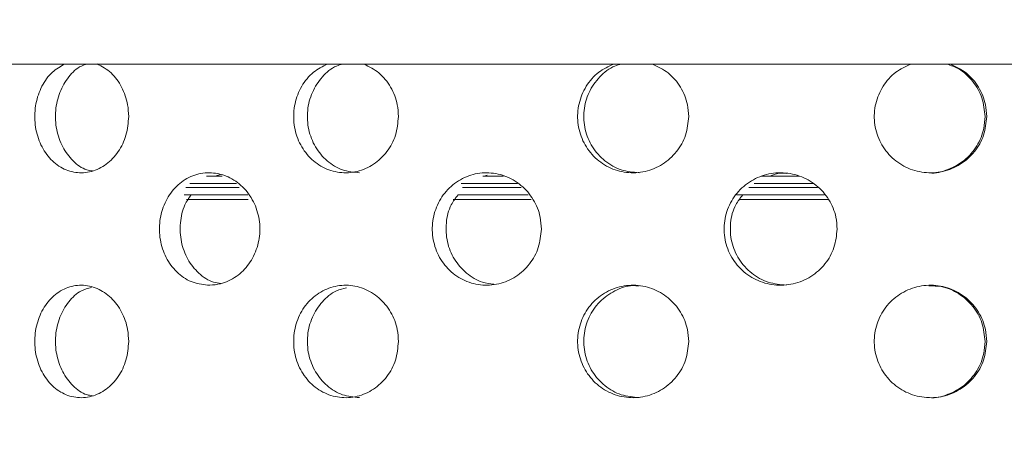
# Model space of a CAD drawing. Units: millimetres. Extents: x 5 to 415, y -14 to 292.
# Drawn here: x 208 to 211, y 211 to 212 of the extents above; entities that cross this region are included whole.
import ezdxf

# ---------------------------------------------------------------- set-up
doc = ezdxf.new("R2010")
doc.units = ezdxf.units.MM
doc.linetypes.add('PHANTOM', pattern=[12.7, 6.35, -1.27, 1.27, -1.27, 1.27, -1.27])
pattern_1 = [(135, (0, 0), (-13.4704, -13.4704), []), (135, (-2e-14, 4.49), (-13.4704, -13.4704), []), (135, (-3e-14, 8.98), (-13.4704, -13.4704), []), (135, (-5e-14, 13.47), (-13.4704, -13.4704), [])]

msp = doc.modelspace()

# ---------------------------------------------------------------- hatches: boundary and pattern name
at = {"linetype": 'Continuous', "lineweight": 0}
h = msp.add_hatch(dxfattribs=at)
h.set_pattern_fill('DIN 201 steel and steel cast iron', angle=90, style=0, pattern_type=2)
h.set_pattern_definition(pattern_1)
edge = h.paths.add_edge_path(flags=0)
edge.add_spline(control_points=[(189.8795, 222.5665), (189.8795, 222.5665), (189.88, 222.5666), (189.8812, 222.567), (189.8834, 222.5677), (189.8877, 222.5691), (189.8939, 222.571), (189.9003, 222.573), (189.9088, 222.5757), (189.9186, 222.5788), (189.9286, 222.5819), (189.9403, 222.5856), (189.9524, 222.5894), (189.9646, 222.5932), (189.9777, 222.5972), (189.9906, 222.6013)], knot_values=[0, 0, 0, 0, 0.000174, 0.000174, 0.000174, 0.000519, 0.000519, 0.000519, 0.00088, 0.00088, 0.00088, 0.001249, 0.001249, 0.001249, 0.001618, 0.001618, 0.001618, 0.001618], weights=[1, 1, 1, 1, 1, 1, 1, 1, 1, 1, 1, 1, 1, 1, 1, 1], degree=3, periodic=0)
edge.add_spline(control_points=[(189.9906, 222.6013), (196.0019, 224.472), (203.3325, 224.8697), (209.5541, 225.2606), (215.7498, 225.6499), (226.2232, 226.4359), (247.645, 222.69), (244.5614, 207.9259), (247.0572, 200.2429), (246.8287, 197.4717)], knot_values=[0.900257, 0.900257, 0.900257, 0.900257, 1, 1, 1, 1.099329, 1.204148, 1.269306, 1.321985, 1.321985, 1.321985, 1.321985], weights=[1, 1, 1, 1, 1, 1, 1, 1, 1, 1], degree=3, periodic=0)
edge.add_spline(control_points=[(246.8287, 197.4717), (246.828, 197.4634), (246.8273, 197.455), (246.8266, 197.4469), (246.8256, 197.4348), (246.8246, 197.423), (246.8236, 197.4125), (246.8227, 197.402), (246.8218, 197.3925), (246.8211, 197.3848), (246.8204, 197.3771), (246.8198, 197.3709), (246.8194, 197.3668), (246.819, 197.3628), (246.8188, 197.3606), (246.8188, 197.3606)], knot_values=[0, 0, 0, 0, 0.000226, 0.000226, 0.000226, 0.000565, 0.000565, 0.000565, 0.000903, 0.000903, 0.000903, 0.00124, 0.00124, 0.00124, 0.001578, 0.001578, 0.001578, 0.001578], weights=[1, 1, 1, 1, 1, 1, 1, 1, 1, 1, 1, 1, 1, 1, 1, 1], degree=3, periodic=0)
edge.add_spline(control_points=[(246.8188, 197.3606), (246.8188, 197.3606), (246.8189, 197.3615), (246.819, 197.3632), (246.8193, 197.3659), (246.8198, 197.3708), (246.8204, 197.3773), (246.821, 197.3839), (246.8218, 197.3924), (246.8227, 197.4021), (246.8236, 197.4119), (246.8246, 197.4231), (246.8256, 197.4349), (246.8266, 197.4466), (246.8277, 197.4593), (246.8287, 197.4717)], knot_values=[0, 0, 0, 0, 0.000217, 0.000217, 0.000217, 0.000556, 0.000556, 0.000556, 0.000897, 0.000897, 0.000897, 0.001238, 0.001238, 0.001238, 0.001578, 0.001578, 0.001578, 0.001578], weights=[1, 1, 1, 1, 1, 1, 1, 1, 1, 1, 1, 1, 1, 1, 1, 1], degree=3, periodic=0)
edge.add_spline(control_points=[(246.8287, 197.4717), (246.8655, 197.9184), (246.8674, 198.3822), (246.8435, 198.8606)], knot_values=[0.678015, 0.678015, 0.678015, 0.678015, 0.686505, 0.686505, 0.686505, 0.686505], weights=[1, 1, 1, 1], degree=3, periodic=0)
edge.add_spline(control_points=[(246.8435, 198.8606), (246.8423, 198.8855), (246.8409, 198.9108), (246.8396, 198.9343), (246.8383, 198.9578), (246.837, 198.9802), (246.8359, 198.9996), (246.8347, 199.019), (246.8336, 199.0361), (246.8328, 199.0492), (246.832, 199.0624), (246.8313, 199.0721), (246.831, 199.0775), (246.8308, 199.081), (246.8306, 199.0829), (246.8306, 199.0829)], knot_values=[0, 0, 0, 0, 0.000673, 0.000673, 0.000673, 0.001347, 0.001347, 0.001347, 0.00202, 0.00202, 0.00202, 0.002692, 0.002692, 0.002692, 0.003127, 0.003127, 0.003127, 0.003127], weights=[1, 1, 1, 1, 1, 1, 1, 1, 1, 1, 1, 1, 1, 1, 1, 1], degree=3, periodic=0)
edge.add_spline(control_points=[(246.8306, 199.0829), (246.8331, 199.0457), (246.8354, 199.0087), (246.8375, 198.9717)], knot_values=[0.312187, 0.312187, 0.312187, 0.312187, 0.31284, 0.31284, 0.31284, 0.31284], weights=[1, 1, 1, 1], degree=3, periodic=0)
edge.add_spline(control_points=[(246.8375, 198.9717), (246.8375, 198.9717), (246.8376, 198.9708), (246.8377, 198.9691), (246.8378, 198.9664), (246.8381, 198.9615), (246.8385, 198.9549), (246.8389, 198.9483), (246.8393, 198.9398), (246.8399, 198.9301), (246.8404, 198.9204), (246.841, 198.9092), (246.8416, 198.8974), (246.8422, 198.8857), (246.8429, 198.8731), (246.8435, 198.8606)], knot_values=[0, 0, 0, 0, 0.000219, 0.000219, 0.000219, 0.000558, 0.000558, 0.000558, 0.000897, 0.000897, 0.000897, 0.001237, 0.001237, 0.001237, 0.001576, 0.001576, 0.001576, 0.001576], weights=[1, 1, 1, 1, 1, 1, 1, 1, 1, 1, 1, 1, 1, 1, 1, 1], degree=3, periodic=0)
edge.add_spline(control_points=[(246.8435, 198.8606), (246.8674, 198.3822), (246.8655, 197.9184), (246.8287, 197.4717)], knot_values=[0.313495, 0.313495, 0.313495, 0.313495, 0.321985, 0.321985, 0.321985, 0.321985], weights=[1, 1, 1, 1], degree=3, periodic=0)
edge.add_spline(control_points=[(246.8287, 197.4717), (246.8267, 197.4468), (246.8245, 197.4215), (246.8223, 197.3979), (246.8201, 197.3744), (246.818, 197.352), (246.816, 197.3325), (246.8141, 197.313), (246.8123, 197.296), (246.8109, 197.2828), (246.8095, 197.2697), (246.8085, 197.2601), (246.8079, 197.2547), (246.8075, 197.2513), (246.8073, 197.2495), (246.8073, 197.2495)], knot_values=[0, 0, 0, 0, 0.000676, 0.000676, 0.000676, 0.001353, 0.001353, 0.001353, 0.002029, 0.002029, 0.002029, 0.002702, 0.002702, 0.002702, 0.003131, 0.003131, 0.003131, 0.003131], weights=[1, 1, 1, 1, 1, 1, 1, 1, 1, 1, 1, 1, 1, 1, 1, 1], degree=3, periodic=0)
edge.add_spline(control_points=[(246.8073, 197.2495), (246.8073, 197.2495), (246.8078, 197.2538), (246.8087, 197.2619), (246.8096, 197.2701), (246.8109, 197.2824), (246.8125, 197.2977), (246.8141, 197.3132), (246.816, 197.3321), (246.8181, 197.3531), (246.8201, 197.3741), (246.8223, 197.3977), (246.8245, 197.422), (246.8259, 197.4382), (246.8273, 197.455), (246.8287, 197.4717)], knot_values=[0, 0, 0, 0, 0.000669, 0.000669, 0.000669, 0.001337, 0.001337, 0.001337, 0.002008, 0.002008, 0.002008, 0.002682, 0.002682, 0.002682, 0.003131, 0.003131, 0.003131, 0.003131], weights=[1, 1, 1, 1, 1, 1, 1, 1, 1, 1, 1, 1, 1, 1, 1, 1], degree=3, periodic=0)
edge.add_spline(control_points=[(246.8287, 197.4717), (247.0572, 200.2429), (244.5614, 207.9259), (247.645, 222.69), (226.2232, 226.4359), (215.7498, 225.6499), (209.5541, 225.2606), (203.3325, 224.8697), (196.0019, 224.472), (189.9906, 222.6013)], knot_values=[0.678015, 0.678015, 0.678015, 0.678015, 0.730694, 0.795852, 0.900671, 1, 1, 1, 1.099743, 1.099743, 1.099743, 1.099743], weights=[1, 1, 1, 1, 1, 1, 1, 1, 1, 1], degree=3, periodic=0)
edge.add_spline(control_points=[(189.9906, 222.6013), (189.9648, 222.5932), (189.9386, 222.585), (189.9143, 222.5774), (189.8899, 222.5698), (189.8666, 222.5624), (189.8466, 222.5561), (189.827, 222.5499), (189.8099, 222.5445), (189.7971, 222.5404), (189.7848, 222.5365), (189.7761, 222.5337), (189.7717, 222.5323), (189.7695, 222.5316), (189.7684, 222.5312), (189.7684, 222.5312)], knot_values=[0, 0, 0, 0, 0.00073, 0.00073, 0.00073, 0.001461, 0.001461, 0.001461, 0.002176, 0.002176, 0.002176, 0.002857, 0.002857, 0.002857, 0.0032, 0.0032, 0.0032, 0.0032], weights=[1, 1, 1, 1, 1, 1, 1, 1, 1, 1, 1, 1, 1, 1, 1, 1], degree=3, periodic=0)
edge.add_spline(control_points=[(189.7684, 222.5312), (189.7684, 222.5312), (189.7724, 222.5325), (189.78, 222.5349), (189.7876, 222.5374), (189.7991, 222.541), (189.8133, 222.5455), (189.8277, 222.5501), (189.8455, 222.5557), (189.8651, 222.5619), (189.8855, 222.5684), (189.9084, 222.5756), (189.932, 222.583), (189.9511, 222.5889), (189.9709, 222.5951), (189.9906, 222.6013)], knot_values=[0, 0, 0, 0, 0.000648, 0.000648, 0.000648, 0.001296, 0.001296, 0.001296, 0.001956, 0.001956, 0.001956, 0.002647, 0.002647, 0.002647, 0.0032, 0.0032, 0.0032, 0.0032], weights=[1, 1, 1, 1, 1, 1, 1, 1, 1, 1, 1, 1, 1, 1, 1, 1], degree=3, periodic=0)
edge.add_spline(control_points=[(189.9906, 222.6013), (191.648, 223.1171), (193.4057, 223.5209), (195.2128, 223.8434)], knot_values=[0.900257, 0.900257, 0.900257, 0.900257, 0.927758, 0.927758, 0.927758, 0.927758], weights=[1, 1, 1, 1], degree=3, periodic=0)
edge.add_spline(control_points=[(195.2128, 223.8434), (193.4057, 223.5209), (191.648, 223.1171), (189.9906, 222.6013)], knot_values=[0.072242, 0.072242, 0.072242, 0.072242, 0.099743, 0.099743, 0.099743, 0.099743], weights=[1, 1, 1, 1], degree=3, periodic=0)
edge.add_spline(control_points=[(189.9906, 222.6013), (189.9808, 222.5982), (189.9709, 222.5951), (189.9614, 222.5922), (189.9496, 222.5885), (189.9381, 222.5849), (189.9279, 222.5817), (189.9181, 222.5786), (189.9092, 222.5758), (189.902, 222.5735), (189.8948, 222.5713), (189.8891, 222.5695), (189.8853, 222.5683), (189.8815, 222.5671), (189.8795, 222.5665), (189.8795, 222.5665)], knot_values=[0, 0, 0, 0, 0.000278, 0.000278, 0.000278, 0.000624, 0.000624, 0.000624, 0.000957, 0.000957, 0.000957, 0.001282, 0.001282, 0.001282, 0.001608, 0.001608, 0.001608, 0.001608], weights=[1, 1, 1, 1, 1, 1, 1, 1, 1, 1, 1, 1, 1, 1, 1, 1], degree=3, periodic=0)
h = msp.add_hatch(dxfattribs=at)
h.set_pattern_fill('DIN 201 steel and steel cast iron', style=0, pattern_type=2)
h.set_pattern_definition([(45, (0, 0), (-13.4704, 13.4704), []), (45, (4.49, 2e-323), (-13.4704, 13.4704), []), (45, (8.98, 4e-323), (-13.4704, 13.4704), []), (45, (13.47, 6e-323), (-13.4704, 13.4704), [])])
edge = h.paths.add_edge_path(flags=0)
edge.add_spline(control_points=[(245.5608, 209.1384), (245.55, 210.001), (245.5679, 210.8566), (245.5847, 211.694)], knot_values=[0.740853, 0.740853, 0.740853, 0.740853, 0.754045, 0.754045, 0.754045, 0.754045], weights=[1, 1, 1, 1], degree=3, periodic=0)
edge.add_spline(control_points=[(245.5847, 211.694), (245.5852, 211.7188), (245.5858, 211.7441), (245.5862, 211.7675), (245.5867, 211.791), (245.5871, 211.8134), (245.5875, 211.8328), (245.5879, 211.8522), (245.5883, 211.8692), (245.5885, 211.8824), (245.5888, 211.8956), (245.589, 211.9053), (245.5891, 211.9108), (245.5891, 211.9144), (245.5892, 211.9162), (245.5892, 211.9162)], knot_values=[0, 0, 0, 0, 0.000672, 0.000672, 0.000672, 0.001344, 0.001344, 0.001344, 0.002015, 0.002015, 0.002015, 0.002687, 0.002687, 0.002687, 0.003125, 0.003125, 0.003125, 0.003125], weights=[1, 1, 1, 1, 1, 1, 1, 1, 1, 1, 1, 1, 1, 1, 1, 1], degree=3, periodic=0)
edge.add_spline(control_points=[(245.5892, 211.9162), (245.5892, 211.9162), (245.5892, 211.9171), (245.5892, 211.9189), (245.5893, 211.9216), (245.5894, 211.9265), (245.5895, 211.9331), (245.5896, 211.9397), (245.5898, 211.9482), (245.59, 211.9579), (245.5902, 211.9676), (245.5904, 211.9788), (245.5906, 211.9905), (245.5909, 212.0022), (245.5911, 212.0149), (245.5913, 212.0273)], knot_values=[0, 0, 0, 0, 0.000221, 0.000221, 0.000221, 0.000559, 0.000559, 0.000559, 0.000898, 0.000898, 0.000898, 0.001236, 0.001236, 0.001236, 0.001575, 0.001575, 0.001575, 0.001575], weights=[1, 1, 1, 1, 1, 1, 1, 1, 1, 1, 1, 1, 1, 1, 1, 1], degree=3, periodic=0)
edge.add_spline(control_points=[(245.5913, 212.0273), (245.64, 214.5543), (245.6479, 223.0393), (226.2232, 226.4359), (215.7498, 225.6499), (209.5541, 225.2606), (205.1357, 224.983), (200.1579, 224.702), (195.4906, 223.8923)], knot_values=[0.755801, 0.755801, 0.755801, 0.755801, 0.795852, 0.900671, 1, 1, 1, 1.070835, 1.070835, 1.070835, 1.070835], weights=[1, 1, 1, 1, 1, 1, 1, 1, 1], degree=3, periodic=0)
edge.add_spline(control_points=[(195.4906, 223.8923), (195.4819, 223.8908), (195.4731, 223.8893), (195.4646, 223.8878), (195.4526, 223.8857), (195.4409, 223.8837), (195.4304, 223.8819), (195.4201, 223.8801), (195.4108, 223.8784), (195.4032, 223.8771), (195.3957, 223.8758), (195.3896, 223.8747), (195.3856, 223.874), (195.3816, 223.8733), (195.3795, 223.8729), (195.3795, 223.8729)], knot_values=[0, 0, 0, 0, 0.000239, 0.000239, 0.000239, 0.00058, 0.00058, 0.00058, 0.000917, 0.000917, 0.000917, 0.001251, 0.001251, 0.001251, 0.001585, 0.001585, 0.001585, 0.001585], weights=[1, 1, 1, 1, 1, 1, 1, 1, 1, 1, 1, 1, 1, 1, 1, 1], degree=3, periodic=0)
edge.add_spline(control_points=[(195.3795, 223.8729), (195.3424, 223.8664), (195.3054, 223.8599), (195.2684, 223.8533)], knot_values=[0.071398, 0.071398, 0.071398, 0.071398, 0.071961, 0.071961, 0.071961, 0.071961], weights=[1, 1, 1, 1], degree=3, periodic=0)
edge.add_spline(control_points=[(195.2684, 223.8533), (195.2684, 223.8533), (195.2726, 223.8541), (195.2806, 223.8555), (195.2886, 223.8569), (195.3007, 223.8591), (195.3158, 223.8617), (195.331, 223.8644), (195.3497, 223.8677), (195.3702, 223.8713), (195.3911, 223.875), (195.4146, 223.8791), (195.4386, 223.8833), (195.4556, 223.8862), (195.4732, 223.8893), (195.4906, 223.8923)], knot_values=[0, 0, 0, 0, 0.000664, 0.000664, 0.000664, 0.001328, 0.001328, 0.001328, 0.001996, 0.001996, 0.001996, 0.002674, 0.002674, 0.002674, 0.003148, 0.003148, 0.003148, 0.003148], weights=[1, 1, 1, 1, 1, 1, 1, 1, 1, 1, 1, 1, 1, 1, 1, 1], degree=3, periodic=0)
edge.add_spline(control_points=[(195.4906, 223.8923), (200.1579, 224.702), (205.1357, 224.983), (209.5541, 225.2606), (215.7498, 225.6499), (226.2232, 226.4359), (245.6479, 223.0393), (245.64, 214.5543), (245.5913, 212.0273)], knot_values=[0.929165, 0.929165, 0.929165, 0.929165, 1, 1, 1, 1.099329, 1.204148, 1.244199, 1.244199, 1.244199, 1.244199], weights=[1, 1, 1, 1, 1, 1, 1, 1, 1], degree=3, periodic=0)
edge.add_spline(control_points=[(245.5913, 212.0273), (245.5909, 212.0024), (245.5904, 211.9772), (245.5899, 211.9537), (245.5895, 211.9303), (245.589, 211.9079), (245.5886, 211.8885), (245.5883, 211.869), (245.5879, 211.852), (245.5877, 211.8388), (245.5874, 211.8257), (245.5872, 211.8159), (245.5871, 211.8105), (245.587, 211.8069), (245.587, 211.8051), (245.587, 211.8051)], knot_values=[0, 0, 0, 0, 0.000672, 0.000672, 0.000672, 0.001344, 0.001344, 0.001344, 0.002015, 0.002015, 0.002015, 0.002687, 0.002687, 0.002687, 0.003125, 0.003125, 0.003125, 0.003125], weights=[1, 1, 1, 1, 1, 1, 1, 1, 1, 1, 1, 1, 1, 1, 1, 1], degree=3, periodic=0)
edge.add_spline(control_points=[(245.587, 211.8051), (245.587, 211.8051), (245.587, 211.8042), (245.5869, 211.8024), (245.5869, 211.7996), (245.5868, 211.7948), (245.5866, 211.7882), (245.5865, 211.7816), (245.5863, 211.7731), (245.5861, 211.7634), (245.5859, 211.7537), (245.5857, 211.7425), (245.5855, 211.7307), (245.5853, 211.719), (245.585, 211.7064), (245.5847, 211.694)], knot_values=[0, 0, 0, 0, 0.000221, 0.000221, 0.000221, 0.000559, 0.000559, 0.000559, 0.000898, 0.000898, 0.000898, 0.001236, 0.001236, 0.001236, 0.001575, 0.001575, 0.001575, 0.001575], weights=[1, 1, 1, 1, 1, 1, 1, 1, 1, 1, 1, 1, 1, 1, 1, 1], degree=3, periodic=0)
edge.add_spline(control_points=[(245.5847, 211.694), (245.5679, 210.8566), (245.55, 210.001), (245.5608, 209.1384)], knot_values=[0.245955, 0.245955, 0.245955, 0.245955, 0.259147, 0.259147, 0.259147, 0.259147], weights=[1, 1, 1, 1], degree=3, periodic=0)
h = msp.add_hatch(dxfattribs=at)
h.set_pattern_fill('DIN 201 steel and steel cast iron', angle=90, style=0, pattern_type=2)
h.set_pattern_definition(pattern_1)
edge = h.paths.add_edge_path(flags=0)
edge.add_line((245.5903, 211.9717), (205.3795, 211.9717))
edge.add_arc((205.3795, 212.1384), 0.1667, 180, 270, ccw=False)
edge.add_line((205.2128, 212.1384), (205.2128, 214.0471))
edge.add_line((205.2128, 214.0471), (205.0461, 214.0471))
edge.add_line((205.0461, 214.0471), (205.0461, 212.1384))
edge.add_arc((205.3795, 212.1384), 0.3333, 180, 270)
edge.add_line((205.3795, 211.8051), (245.587, 211.8051))
edge.add_spline(control_points=[(245.587, 211.8051), (245.5881, 211.8607), (245.5892, 211.9163), (245.5903, 211.9717)], knot_values=[0.754629, 0.754629, 0.754629, 0.754629, 0.755507, 0.755507, 0.755507, 0.755507], weights=[1, 1, 1, 1], degree=3, periodic=0)

# ---------------------------------------------------------------- linework, layer by layer
at = {"color": 7, "linetype": 'Continuous', "lineweight": 15}
for p, q in [((245.587, 211.8051), (205.3795, 211.8051)), ((208.6455, 211.4729), (208.6918, 211.4729)), ((208.6866, 211.4781), (208.6705, 211.4729)), ((209.4633, 211.4729), (209.5246, 211.4729)), ((209.4762, 211.4756), (209.4673, 211.4729)), ((210.2878, 211.4729), (210.4006, 211.4729)), ((208.7675, 211.4174), (208.5788, 211.4174)), ((209.5975, 211.4174), (209.3896, 211.4174)), ((210.4751, 211.4174), (210.2145, 211.4174))]:
    msp.add_line(p, q, dxfattribs=at)
at = {"color": 8, "linetype": 'PHANTOM', "lineweight": 0}
for p, q in [((208.5845, 211.4396), (208.7419, 211.4396)), ((208.7339, 211.4507), (208.5964, 211.4507)), ((209.5663, 211.4507), (209.3996, 211.4507)), ((209.4034, 211.4396), (209.5773, 211.4396)), ((210.2512, 211.4396), (210.4548, 211.4396)), ((210.4413, 211.4507), (210.2673, 211.4507)), ((208.7686, 211.4039), (208.5858, 211.4039)), ((209.6071, 211.4039), (209.3752, 211.4039)), ((210.4865, 211.4039), (210.2217, 211.4039))]:
    msp.add_line(p, q, dxfattribs=at)
at = {"color": 7, "linetype": 'Continuous', "lineweight": 15}
for points, knots in [([(246.8287, 197.4717), (246.8429, 197.7264), (246.8718, 198.2454), (246.8347, 199.1738), (246.7231, 200.2692), (246.5276, 201.5333), (246.2939, 202.8365), (246.051, 204.171), (245.8058, 205.6692), (245.6109, 207.3257), (245.5473, 209.1274), (245.564, 210.7692), (245.5974, 212.242), (245.6148, 213.5389), (245.5932, 214.7921), (245.5058, 215.9929), (245.3374, 217.0564), (245.0882, 217.982), (244.7717, 218.7779), (244.3537, 219.517), (243.8423, 220.2001), (243.1881, 220.8895), (242.3706, 221.5683), (241.3801, 222.2184), (240.2893, 222.7959), (239.1115, 223.306), (237.7242, 223.8015), (236.1254, 224.2601), (234.3241, 224.666), (232.3108, 225.0215), (230.1202, 225.3112), (227.7984, 225.5297), (225.5529, 225.6768), (223.3931, 225.7598), (221.3034, 225.7858), (219.14, 225.762), (216.8767, 225.6878), (214.4827, 225.5676), (212.041, 225.4192), (209.5024, 225.2562), (206.8517, 225.0933), (204.1019, 224.9045), (201.3009, 224.6672), (198.6879, 224.379), (196.2919, 224.0391), (194.1342, 223.6538), (192.0293, 223.1949), (190.6647, 222.7976), (189.9906, 222.6013)], [0, 0, 0, 0, 0.009739, 0.019851, 0.035452, 0.051786, 0.068706, 0.086039, 0.103606, 0.126704, 0.149703, 0.172425, 0.189429, 0.205986, 0.221972, 0.237301, 0.25195, 0.263037, 0.273858, 0.284582, 0.295379, 0.306379, 0.320821, 0.335868, 0.351569, 0.367917, 0.384862, 0.407815, 0.431415, 0.455377, 0.485902, 0.515808, 0.544455, 0.571867, 0.598372, 0.624292, 0.654519, 0.684878, 0.715867, 0.747976, 0.782067, 0.817328, 0.853278, 0.889453, 0.917748, 0.945716, 0.973182, 1, 1, 1, 1]), ([(208.3215, 211.8063), (208.3358, 211.7982), (208.3645, 211.782), (208.396, 211.738), (208.4126, 211.6918), (208.4142, 211.6613), (208.4149, 211.6495)], [0, 0, 0, 0, 0.275265, 0.550716, 0.826249, 1, 1, 1, 1]), ([(208.4149, 211.6495), (208.4133, 211.6308), (208.4101, 211.5933), (208.3856, 211.5435), (208.3497, 211.5055), (208.3052, 211.4838), (208.2576, 211.4808), (208.2123, 211.4968), (208.1743, 211.53), (208.1475, 211.5766), (208.135, 211.6315), (208.1378, 211.6885), (208.156, 211.7407), (208.186, 211.7829), (208.2131, 211.7979), (208.226, 211.8051)], [0, 0, 0, 0, 0.077403, 0.154804, 0.232243, 0.309707, 0.38713, 0.46451, 0.541913, 0.619368, 0.696823, 0.774227, 0.851607, 0.929028, 1, 1, 1, 1]), ([(208.2909, 211.8051), (208.2854, 211.8034), (208.2649, 211.7972), (208.2358, 211.7683), (208.2088, 211.7226), (208.1963, 211.6674), (208.1992, 211.6107), (208.2172, 211.5579), (208.2486, 211.5166), (208.2808, 211.4923), (208.302, 211.4893), (208.3077, 211.4884)], [0, 0, 0, 0, 0.046816, 0.176074, 0.305425, 0.434778, 0.564038, 0.693256, 0.822548, 0.951915, 1, 1, 1, 1]), ([(209.2136, 211.6495), (209.2119, 211.6308), (209.2084, 211.5933), (209.1813, 211.5435), (209.1415, 211.5055), (209.092, 211.4838), (209.039, 211.4808), (208.9883, 211.4968), (208.9456, 211.53), (208.9155, 211.5766), (208.9013, 211.6315), (208.9046, 211.6885), (208.925, 211.7407), (208.9588, 211.7829), (208.9891, 211.7979), (209.0036, 211.8051)], [0, 0, 0, 0, 0.077403, 0.154804, 0.232243, 0.309707, 0.38713, 0.46451, 0.541913, 0.619368, 0.696823, 0.774227, 0.851607, 0.929028, 1, 1, 1, 1]), ([(209.0483, 211.8051), (209.0422, 211.8034), (209.0193, 211.7972), (208.9865, 211.7683), (208.9561, 211.7226), (208.942, 211.6675), (208.9453, 211.6106), (208.9656, 211.558), (209.0008, 211.5161), (209.0466, 211.4881), (209.081, 211.4847), (209.098, 211.4831)], [0, 0, 0, 0, 0.043443, 0.163389, 0.283421, 0.403454, 0.523402, 0.643311, 0.763288, 0.883334, 1, 1, 1, 1]), ([(209.1121, 211.8051), (209.1273, 211.7973), (209.1585, 211.7814), (209.1927, 211.738), (209.2111, 211.6918), (209.2129, 211.6613), (209.2136, 211.6495)], [0, 0, 0, 0, 0.266511, 0.54529, 0.82415, 1, 1, 1, 1]), ([(210.073, 211.6495), (210.0712, 211.6308), (210.0675, 211.5933), (210.039, 211.5435), (209.9971, 211.5055), (209.9449, 211.4838), (209.8887, 211.4808), (209.8348, 211.4968), (209.7893, 211.53), (209.7572, 211.5766), (209.742, 211.6315), (209.7455, 211.6885), (209.7673, 211.7407), (209.8034, 211.7829), (209.8357, 211.7979), (209.8511, 211.8051)], [0, 0, 0, 0, 0.077403, 0.154804, 0.232243, 0.309707, 0.38713, 0.46451, 0.541913, 0.619368, 0.696823, 0.774227, 0.851607, 0.929028, 1, 1, 1, 1]), ([(209.8736, 211.8051), (209.8672, 211.8034), (209.8428, 211.7972), (209.8078, 211.7683), (209.7754, 211.7226), (209.7603, 211.6675), (209.7637, 211.6106), (209.7855, 211.558), (209.8231, 211.5161), (209.8719, 211.4881), (209.9084, 211.4847), (209.9263, 211.4831)], [0, 0, 0, 0, 0.043443, 0.163389, 0.283421, 0.403454, 0.523402, 0.643311, 0.763288, 0.883334, 1, 1, 1, 1]), ([(209.9661, 211.8051), (209.9821, 211.7973), (210.015, 211.7814), (210.0511, 211.738), (210.0703, 211.6918), (210.0722, 211.6613), (210.073, 211.6495)], [0, 0, 0, 0, 0.266511, 0.54529, 0.82415, 1, 1, 1, 1]), ([(210.9555, 211.6495), (210.9536, 211.6308), (210.95, 211.5933), (210.9213, 211.5435), (210.8791, 211.5055), (210.8264, 211.4838), (210.7696, 211.4808), (210.7149, 211.4968), (210.6685, 211.53), (210.6357, 211.5766), (210.6202, 211.6315), (210.6238, 211.6885), (210.6461, 211.7407), (210.6829, 211.7829), (210.7157, 211.7979), (210.7314, 211.8051)], [0, 0, 0, 0, 0.077403, 0.154804, 0.232243, 0.309707, 0.38713, 0.46451, 0.541913, 0.619368, 0.696823, 0.774227, 0.851607, 0.929028, 1, 1, 1, 1]), ([(210.9505, 211.6495), (210.9487, 211.6683), (210.9451, 211.7058), (210.9162, 211.7552), (210.8794, 211.7907), (210.8497, 211.801), (210.8379, 211.8051)], [0, 0, 0, 0, 0.272417, 0.544828, 0.81738, 1, 1, 1, 1]), ([(210.8478, 211.8051), (210.864, 211.7973), (210.8972, 211.7814), (210.9334, 211.738), (210.9528, 211.6918), (210.9547, 211.6613), (210.9555, 211.6495)], [0, 0, 0, 0, 0.266511, 0.54529, 0.82415, 1, 1, 1, 1]), ([(210.7842, 211.4831), (210.7847, 211.483), (210.8036, 211.4799), (210.842, 211.4911), (210.8913, 211.5175), (210.9286, 211.5609), (210.9479, 211.6072), (210.9498, 211.6377), (210.9505, 211.6495)], [0, 0, 0, 0, 0.00598, 0.22052, 0.435061, 0.649755, 0.864516, 1, 1, 1, 1]), ([(208.655, 211.1495), (208.6383, 211.1511), (208.6048, 211.1543), (208.5604, 211.1824), (208.5267, 211.2243), (208.5072, 211.2769), (208.504, 211.3337), (208.5173, 211.3886), (208.5457, 211.4352), (208.5862, 211.4686), (208.6345, 211.4848), (208.6854, 211.4821), (208.7332, 211.4606), (208.7721, 211.4226), (208.7975, 211.3725), (208.8062, 211.3163), (208.7976, 211.2605), (208.7728, 211.2109), (208.7347, 211.1731), (208.6931, 211.1529), (208.6657, 211.1505), (208.655, 211.1495)], [0, 0, 0, 0, 0.053893, 0.107794, 0.16151, 0.215047, 0.2685, 0.321928, 0.375364, 0.428854, 0.482476, 0.536326, 0.590424, 0.644608, 0.698555, 0.752018, 0.805081, 0.858131, 0.911559, 0.96547, 1, 1, 1, 1]), ([(209.6369, 211.3162), (209.6351, 211.2976), (209.6315, 211.2604), (209.6037, 211.2108), (209.5627, 211.1728), (209.5114, 211.1507), (209.456, 211.1473), (209.4028, 211.1632), (209.358, 211.1964), (209.3266, 211.2431), (209.3118, 211.298), (209.3151, 211.3548), (209.3362, 211.4073), (209.3727, 211.4495), (209.4207, 211.4768), (209.475, 211.486), (209.5296, 211.4762), (209.5784, 211.4481), (209.6153, 211.405), (209.6343, 211.3583), (209.6361, 211.3279), (209.6369, 211.3162)], [0, 0, 0, 0, 0.053157, 0.106303, 0.159733, 0.213645, 0.267821, 0.321937, 0.37581, 0.429447, 0.482944, 0.536383, 0.58981, 0.64326, 0.696788, 0.750486, 0.804435, 0.858596, 0.912731, 0.966512, 1, 1, 1, 1]), ([(210.5126, 211.3162), (210.5107, 211.2976), (210.5071, 211.2604), (210.4785, 211.2108), (210.4363, 211.1728), (210.3834, 211.1507), (210.326, 211.1473), (210.2708, 211.1632), (210.2241, 211.1964), (210.1913, 211.2431), (210.1758, 211.298), (210.1793, 211.3548), (210.2013, 211.4073), (210.2394, 211.4495), (210.2893, 211.4768), (210.3457, 211.486), (210.4022, 211.4762), (210.4525, 211.4481), (210.4904, 211.405), (210.5099, 211.3583), (210.5118, 211.3279), (210.5126, 211.3162)], [0, 0, 0, 0, 0.0531566, 0.1063031, 0.1597325, 0.2136454, 0.2678214, 0.3219375, 0.3758099, 0.4294469, 0.4829437, 0.5363826, 0.5898098, 0.6432598, 0.696788, 0.7504856, 0.8044346, 0.8585958, 0.9127315, 0.9665125, 1, 1, 1, 1]), ([(210.363, 211.4808), (210.3569, 211.4815), (210.3399, 211.4835), (210.3239, 211.477), (210.3136, 211.4729)], [0, 0, 0, 0, 0.36111, 1, 1, 1, 1]), ([(208.5997, 211.4174), (208.5931, 211.4079), (208.5763, 211.3837), (208.5658, 211.3341), (208.5684, 211.2777), (208.5877, 211.2249), (208.6212, 211.1835), (208.6567, 211.1587), (208.6807, 211.1555), (208.6881, 211.1545)], [0, 0, 0, 0, 0.106039, 0.270082, 0.433938, 0.597757, 0.761648, 0.925793, 1, 1, 1, 1]), ([(209.39, 211.4174), (209.3828, 211.4079), (209.3644, 211.3837), (209.3529, 211.3341), (209.3557, 211.2777), (209.3769, 211.225), (209.4135, 211.1834), (209.4552, 211.1575), (209.4845, 211.1542), (209.4957, 211.1529)], [0, 0, 0, 0, 0.103088, 0.262567, 0.421863, 0.581122, 0.740453, 0.90003, 1, 1, 1, 1]), ([(210.2332, 211.4174), (210.2257, 211.4079), (210.2066, 211.3837), (210.1945, 211.3341), (210.1975, 211.2777), (210.2196, 211.225), (210.2577, 211.1831), (210.3074, 211.1549), (210.3446, 211.1514), (210.3631, 211.1496)], [0, 0, 0, 0, 0.097436, 0.24817, 0.398731, 0.549258, 0.699853, 0.85068, 1, 1, 1, 1]), ([(208.4149, 210.9829), (208.4133, 210.9641), (208.4101, 210.9267), (208.3856, 210.8768), (208.3497, 210.8389), (208.3052, 210.8171), (208.2576, 210.8141), (208.2123, 210.8301), (208.1743, 210.8633), (208.1475, 210.91), (208.135, 210.9649), (208.1379, 211.0218), (208.1559, 211.0743), (208.1872, 211.1165), (208.2285, 211.1437), (208.2753, 211.1527), (208.3223, 211.1426), (208.3643, 211.1145), (208.3961, 211.0716), (208.4126, 211.0251), (208.4142, 210.9946), (208.4149, 210.9829)], [0, 0, 0, 0, 0.05366, 0.107319, 0.161005, 0.214708, 0.268382, 0.322026, 0.375686, 0.429382, 0.483079, 0.53674, 0.590384, 0.644057, 0.69776, 0.751446, 0.805096, 0.858746, 0.912433, 0.966135, 1, 1, 1, 1]), ([(208.3046, 211.1432), (208.2944, 211.1404), (208.2691, 211.1334), (208.2356, 211.102), (208.2088, 211.0559), (208.1963, 211.0008), (208.1992, 210.944), (208.2172, 210.8912), (208.2486, 210.85), (208.2808, 210.8257), (208.302, 210.8226), (208.3077, 210.8218)], [0, 0, 0, 0, 0.083261, 0.207577, 0.331982, 0.456389, 0.580707, 0.704985, 0.829333, 0.953753, 1, 1, 1, 1]), ([(209.2136, 210.9829), (209.2119, 210.9641), (209.2084, 210.9267), (209.1813, 210.8768), (209.1415, 210.8389), (209.092, 210.8171), (209.039, 210.8141), (208.9883, 210.8301), (208.9456, 210.8633), (208.9155, 210.91), (208.9013, 210.9649), (208.9046, 211.0218), (208.9249, 211.0743), (208.9601, 211.1165), (209.0065, 211.1437), (209.0587, 211.1527), (209.1111, 211.1426), (209.1577, 211.1145), (209.1928, 211.0716), (209.2111, 211.0251), (209.2129, 210.9946), (209.2136, 210.9829)], [0, 0, 0, 0, 0.05366, 0.107319, 0.161005, 0.214708, 0.268382, 0.322026, 0.375686, 0.429382, 0.483079, 0.53674, 0.590384, 0.644057, 0.69776, 0.751446, 0.805096, 0.858746, 0.912433, 0.966135, 1, 1, 1, 1]), ([(209.0598, 211.142), (209.0498, 211.1395), (209.0228, 211.1327), (208.9864, 211.1019), (208.9561, 211.0559), (208.942, 211.0008), (208.9453, 210.944), (208.9656, 210.8914), (209.0008, 210.8495), (209.0466, 210.8214), (209.081, 210.8181), (209.098, 210.8164)], [0, 0, 0, 0, 0.069256, 0.185965, 0.302758, 0.419552, 0.536263, 0.652936, 0.769676, 0.886482, 1, 1, 1, 1]), ([(210.073, 210.9829), (210.0712, 210.9641), (210.0675, 210.9267), (210.039, 210.8768), (209.9971, 210.8389), (209.9449, 210.8171), (209.8887, 210.8141), (209.8348, 210.8301), (209.7893, 210.8633), (209.7572, 210.91), (209.742, 210.9649), (209.7455, 211.0218), (209.7672, 211.0743), (209.8048, 211.1165), (209.8541, 211.1437), (209.9096, 211.1527), (209.965, 211.1426), (210.0142, 211.1145), (210.0511, 211.0716), (210.0703, 211.0251), (210.0722, 210.9946), (210.073, 210.9829)], [0, 0, 0, 0, 0.05366, 0.107319, 0.161005, 0.214708, 0.268382, 0.322026, 0.375686, 0.429382, 0.483079, 0.53674, 0.590384, 0.644057, 0.69776, 0.751446, 0.805096, 0.858746, 0.912433, 0.966135, 1, 1, 1, 1]), ([(209.9262, 211.1474), (209.9199, 211.148), (209.8952, 211.1502), (209.8531, 211.1348), (209.8076, 211.1026), (209.7754, 211.0557), (209.7603, 211.0009), (209.7638, 210.944), (209.7855, 210.8914), (209.8231, 210.8495), (209.8719, 210.8214), (209.9084, 210.8181), (209.9263, 210.8164)], [0, 0, 0, 0, 0.036738, 0.144038, 0.25137, 0.358779, 0.466189, 0.573523, 0.680821, 0.788181, 0.895603, 1, 1, 1, 1]), ([(210.9555, 210.9829), (210.9536, 210.9641), (210.95, 210.9267), (210.9213, 210.8768), (210.8791, 210.8389), (210.8264, 210.8171), (210.7696, 210.8141), (210.7149, 210.8301), (210.6685, 210.8633), (210.6357, 210.91), (210.6202, 210.9649), (210.6238, 211.0218), (210.646, 211.0743), (210.6843, 211.1165), (210.7345, 211.1437), (210.7907, 211.1527), (210.8468, 211.1426), (210.8963, 211.1145), (210.9335, 211.0716), (210.9528, 211.0251), (210.9547, 210.9946), (210.9555, 210.9829)], [0, 0, 0, 0, 0.05366, 0.107319, 0.161005, 0.214708, 0.268382, 0.322026, 0.375686, 0.429382, 0.483079, 0.53674, 0.590384, 0.644057, 0.69776, 0.751446, 0.805096, 0.858746, 0.912433, 0.966135, 1, 1, 1, 1]), ([(210.9505, 210.9829), (210.9487, 211.0016), (210.945, 211.039), (210.9164, 211.089), (210.8742, 211.1264), (210.8275, 211.1476), (210.7964, 211.1474), (210.7841, 211.1474)], [0, 0, 0, 0, 0.214625, 0.429245, 0.643976, 0.85878, 1, 1, 1, 1]), ([(210.7842, 210.8164), (210.7847, 210.8164), (210.8036, 210.8132), (210.842, 210.8245), (210.8913, 210.8508), (210.9286, 210.8942), (210.9479, 210.9406), (210.9498, 210.9711), (210.9505, 210.9829)], [0, 0, 0, 0, 0.0059795, 0.2205197, 0.4350605, 0.6497546, 0.8645158, 1, 1, 1, 1])]:
    msp.add_open_spline(points, degree=3, knots=knots, dxfattribs=at)

doc.saveas('drawing.dxf')
